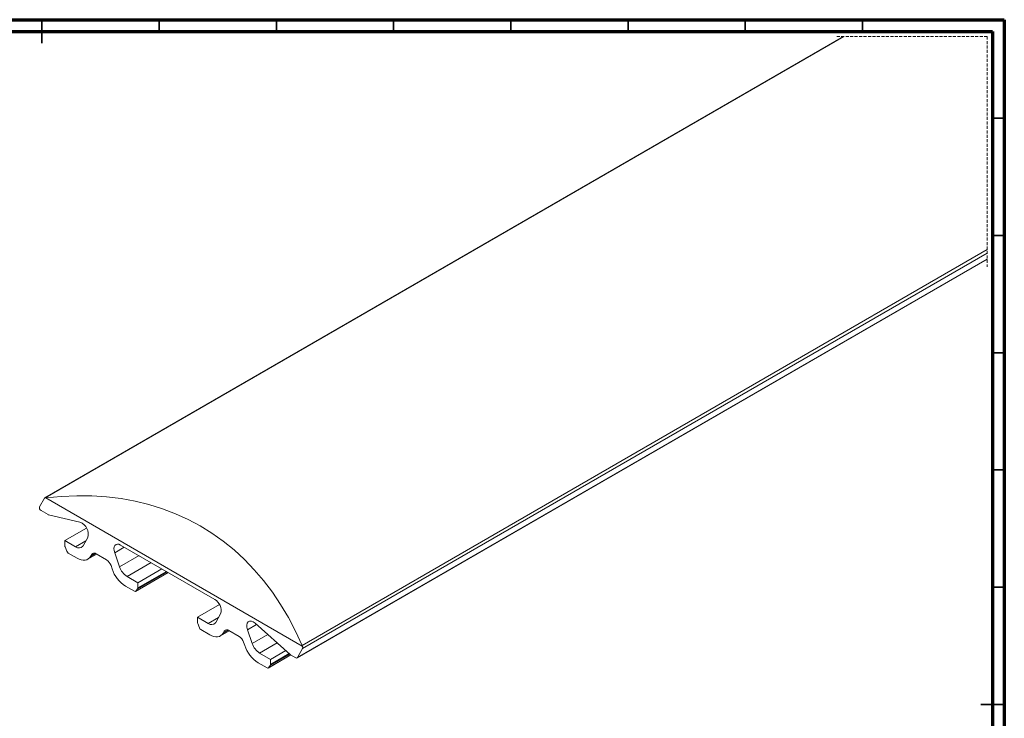
# Model space of a CAD drawing. Extents: x -123 to 2409, y -474 to 718.
# Drawn here: x 1134 to 1554, y -183 to 115 of the extents above; entities that cross this region are included whole.
import ezdxf

# ---------------------------------------------------------------- set-up
doc = ezdxf.new("R2010")
doc.units = 0
doc.header["$MEASUREMENT"] = 0
doc.linetypes.add('AI-Linetype-8', pattern=[1.905, 1.27, -0.635])
doc.linetypes.add('AI-Linetype-9', pattern=[1.905, 1.27, -0.635])
doc.layers.get('0').update_dxf_attribs({"lineweight": 0})

msp = doc.modelspace()

# ---------------------------------------------------------------- linework, layer by layer
at = {"color": 7, "lineweight": 70}
for p, q in [((733.35, 114.85), (1554.35, 114.85)), ((1554.35, 114.85), (1554.35, -469.15)), ((738.35, 109.85), (1549.35, 109.85)), ((1549.35, 109.85), (1549.35, -464.15))]:
    msp.add_line(p, q, dxfattribs=at)
at = {"color": 7, "lineweight": 35}
for p, q in [((1143.85, 114.85), (1143.85, 104.85)), ((1143.85, 109.85), (1143.85, 114.85)), ((1193.85, 109.85), (1193.85, 114.85)), ((1243.85, 109.85), (1243.85, 114.85)), ((1293.85, 109.85), (1293.85, 114.85)), ((1343.85, 109.85), (1343.85, 114.85)), ((1393.85, 109.85), (1393.85, 114.85)), ((1443.85, 109.85), (1443.85, 114.85)), ((1493.85, 109.85), (1493.85, 114.85)), ((1549.35, 72.85), (1554.35, 72.85)), ((1549.35, 22.85), (1554.35, 22.85)), ((1549.35, -27.15), (1554.35, -27.15)), ((1549.35, -77.15), (1554.35, -77.15)), ((1549.35, -127.15), (1554.35, -127.15)), ((1554.35, -177.15), (1544.35, -177.15)), ((1549.35, -177.15), (1554.35, -177.15))]:
    msp.add_line(p, q, dxfattribs=at)
at = {"color": 7, "lineweight": 18}
for p, q in [((1485.77, 107.66), (1145.09, -89.1)), ((1485.91, 107.66), (1145.31, -89.06)), ((1254.82, -151.94), (1547.03, 16.83)), ((1252.71, -157.29), (1547.03, 12.7)), ((1252.84, -157.15), (1547.03, 12.76)), ((1547.03, 15.31), (1255.05, -153.33)), ((1144.96, -89.24), (1142.85, -92.9)), ((1254.88, -152.26), (1145.48, -89.07)), ((1146.47, -96.18), (1143.48, -94.44)), ((1160.1, -99.45), (1146.67, -96.26)), ((1153.65, -107.26), (1162.91, -101.91)), ((1153.65, -107.26), (1153.65, -109.49)), ((1158.25, -109.92), (1153.65, -107.26)), ((1162.62, -107.39), (1158.25, -109.92)), ((1161.41, -109.49), (1163.44, -105.98)), ((1217.55, -132.33), (1177.42, -109.15)), ((1153.74, -109.95), (1154.46, -111.81)), ((1155.08, -112.57), (1158.91, -114.78)), ((1163.41, -115.23), (1167.2, -113.04)), ((1164.6, -114.01), (1166.72, -112.79)), ((1164.6, -114.01), (1165.08, -113.17)), ((1166.03, -112.63), (1165.08, -113.17)), ((1166.98, -112.92), (1171.43, -115.49)), ((1178.98, -110.05), (1174.89, -112.42)), ((1174.89, -112.42), (1176.99, -118.48)), ((1185.29, -113.69), (1176.99, -118.48)), ((1190.4, -116.65), (1180.16, -122.57)), ((1173.33, -117.94), (1173.81, -119.33)), ((1183.83, -128.94), (1197.76, -120.9)), ((1183.94, -128.84), (1197.72, -120.88)), ((1197.2, -120.57), (1184.67, -127.81)), ((1184.76, -125.23), (1195.01, -119.31)), ((1184.76, -127.46), (1196.94, -120.42)), ((1184.76, -125.23), (1180.16, -122.57)), ((1184.76, -127.46), (1184.76, -125.23)), ((1179.5, -126.68), (1183.33, -128.89)), ((1183.94, -128.84), (1184.67, -127.81)), ((1210.22, -139.93), (1219.59, -134.51)), ((1217.98, -142.16), (1220.08, -138.52)), ((1210.22, -139.93), (1210.22, -142.16)), ((1214.82, -142.59), (1210.22, -139.93)), ((1210.31, -142.62), (1211.03, -144.48)), ((1219.19, -140.06), (1214.82, -142.59)), ((1249.72, -155.78), (1234.8, -142.54)), ((1211.64, -145.24), (1215.48, -147.46)), ((1219.98, -147.9), (1223.77, -145.71)), ((1221.17, -146.68), (1223.29, -145.46)), ((1221.17, -146.68), (1221.65, -145.85)), ((1222.6, -145.3), (1221.65, -145.85)), ((1223.55, -145.59), (1228, -148.16)), ((1235.37, -143.05), (1231.52, -145.27)), ((1231.52, -145.27), (1233.56, -151.16)), ((1229.89, -150.61), (1230.38, -152)), ((1240.19, -147.33), (1233.56, -151.16)), ((1244.23, -150.91), (1236.73, -155.24)), ((1241.33, -157.9), (1236.73, -155.24)), ((1241.33, -157.9), (1247.86, -154.13)), ((1252.84, -157.15), (1255.05, -153.33)), ((1236.07, -159.35), (1239.9, -161.56)), ((1240.4, -161.61), (1250.09, -156.02)), ((1240.51, -161.51), (1250.05, -156)), ((1249.59, -155.66), (1241.23, -160.48)), ((1241.33, -160.13), (1249.38, -155.48)), ((1241.33, -160.13), (1241.33, -157.9)), ((1252.21, -157.24), (1249.91, -155.91)), ((1240.51, -161.51), (1241.23, -160.48))]:
    msp.add_line(p, q, dxfattribs=at)
at = {"color": 7, "linetype": 'AI-Linetype-9', "lineweight": 18}
msp.add_line((1547.03, 107.66), (1482.59, 107.66), dxfattribs=at)
at = {"color": 7, "linetype": 'AI-Linetype-8', "lineweight": 18}
msp.add_line((1547.03, 107.66), (1547.03, 9.52), dxfattribs=at)
at = {"color": 7, "lineweight": 18}
for points in [[(1254.82, -151.94), (1252.01, -145.87), (1248.97, -140.07), (1245.69, -134.55), (1242.17, -129.3), (1238.42, -124.35), (1234.44, -119.69), (1230.25, -115.32), (1225.84, -111.27), (1221.22, -107.53), (1216.4, -104.11), (1211.39, -101.01), (1206.19, -98.23), (1200.8, -95.79), (1195.25, -93.68), (1189.52, -91.91), (1183.64, -90.47), (1177.61, -89.38), (1171.43, -88.63), (1165.12, -88.22), (1158.69, -88.16), (1152.14, -88.45), (1145.48, -89.07)], [(1177.42, -109.15), (1176.71, -108.84), (1176.04, -108.77), (1175.47, -108.93), (1175.02, -109.31), (1174.72, -109.89), (1174.6, -110.64), (1174.65, -111.5), (1174.89, -112.42)], [(1158.91, -114.78), (1159.78, -115.22), (1160.65, -115.51), (1161.47, -115.64), (1162.25, -115.62), (1162.97, -115.44), (1163.6, -115.11), (1164.15, -114.63), (1164.6, -114.01)], [(1231.52, -145.27), (1231.27, -144.24), (1231.24, -143.29), (1231.45, -142.5), (1231.86, -141.94), (1232.46, -141.65), (1233.19, -141.66), (1233.99, -141.96), (1234.8, -142.54)], [(1215.48, -147.46), (1216.35, -147.89), (1217.21, -148.18), (1218.04, -148.31), (1218.82, -148.29), (1219.54, -148.11), (1220.17, -147.78), (1220.72, -147.3), (1221.17, -146.68)]]:
    msp.add_lwpolyline(points, dxfattribs=at)
for points in [[(1145.31, -89.06), (1145.17, -89.04), (1145.03, -89.11), (1144.96, -89.24)], [(1145.48, -89.07), (1145.42, -89.07), (1145.37, -89.06), (1145.31, -89.06)], [(1142.85, -92.9), (1142.67, -93.5), (1142.94, -94.14), (1143.48, -94.44)], [(1146.47, -96.18), (1146.54, -96.21), (1146.6, -96.24), (1146.67, -96.26)], [(1163.44, -105.98), (1164.24, -103.26), (1162.77, -100.39), (1160.1, -99.45)], [(1153.65, -109.49), (1153.65, -109.65), (1153.68, -109.8), (1153.74, -109.95)], [(1154.46, -111.81), (1154.58, -112.12), (1154.79, -112.39), (1155.08, -112.57)], [(1173.33, -117.94), (1172.99, -116.93), (1172.32, -116.06), (1171.43, -115.49)], [(1173.81, -119.33), (1174.81, -122.36), (1176.82, -124.95), (1179.5, -126.68)], [(1176.99, -118.48), (1177.55, -120.17), (1178.67, -121.61), (1180.16, -122.57)], [(1183.33, -128.89), (1183.52, -129.04), (1183.79, -129.02), (1183.94, -128.84)], [(1184.67, -127.81), (1184.73, -127.7), (1184.77, -127.58), (1184.76, -127.46)], [(1220.08, -138.52), (1220.77, -136.12), (1219.73, -133.56), (1217.55, -132.33)], [(1210.22, -142.16), (1210.22, -142.32), (1210.25, -142.47), (1210.31, -142.62)], [(1211.03, -144.48), (1211.15, -144.8), (1211.36, -145.06), (1211.64, -145.24)], [(1229.89, -150.61), (1229.56, -149.6), (1228.89, -148.73), (1228, -148.16)], [(1233.56, -151.16), (1234.12, -152.84), (1235.23, -154.28), (1236.73, -155.24)], [(1230.38, -152), (1231.38, -155.03), (1233.39, -157.62), (1236.07, -159.35)], [(1254.88, -152.26), (1254.88, -152.15), (1254.86, -152.04), (1254.82, -151.94)], [(1255.05, -153.33), (1255.18, -152.97), (1255.12, -152.56), (1254.88, -152.26)], [(1249.72, -155.78), (1249.78, -155.83), (1249.84, -155.88), (1249.91, -155.91)], [(1239.9, -161.56), (1240.08, -161.71), (1240.36, -161.69), (1240.51, -161.51)], [(1241.23, -160.48), (1241.3, -160.38), (1241.33, -160.25), (1241.33, -160.13)]]:
    msp.add_open_spline(points, degree=3, dxfattribs=at)
for points in [[(1158.25, -109.92), (1159.17, -110.68), (1160.53, -110.56), (1161.29, -109.65), (1161.33, -109.59), (1161.38, -109.54), (1161.41, -109.49)], [(1166.98, -112.92), (1166.43, -112.46), (1165.61, -112.53), (1165.15, -113.08), (1165.13, -113.11), (1165.1, -113.14), (1165.08, -113.17)], [(1214.82, -142.59), (1215.73, -143.35), (1217.1, -143.23), (1217.86, -142.32), (1217.9, -142.27), (1217.94, -142.21), (1217.98, -142.16)], [(1223.55, -145.59), (1223, -145.13), (1222.18, -145.2), (1221.72, -145.75), (1221.7, -145.78), (1221.67, -145.81), (1221.65, -145.85)], [(1252.21, -157.24), (1252.39, -157.39), (1252.66, -157.37), (1252.81, -157.19), (1252.82, -157.18), (1252.83, -157.17), (1252.84, -157.15)]]:
    msp.add_open_spline(points, degree=3, knots=[0, 0, 0, 0, 1, 1, 1, 2, 2, 2, 2], dxfattribs=at)

doc.saveas('drawing.dxf')
